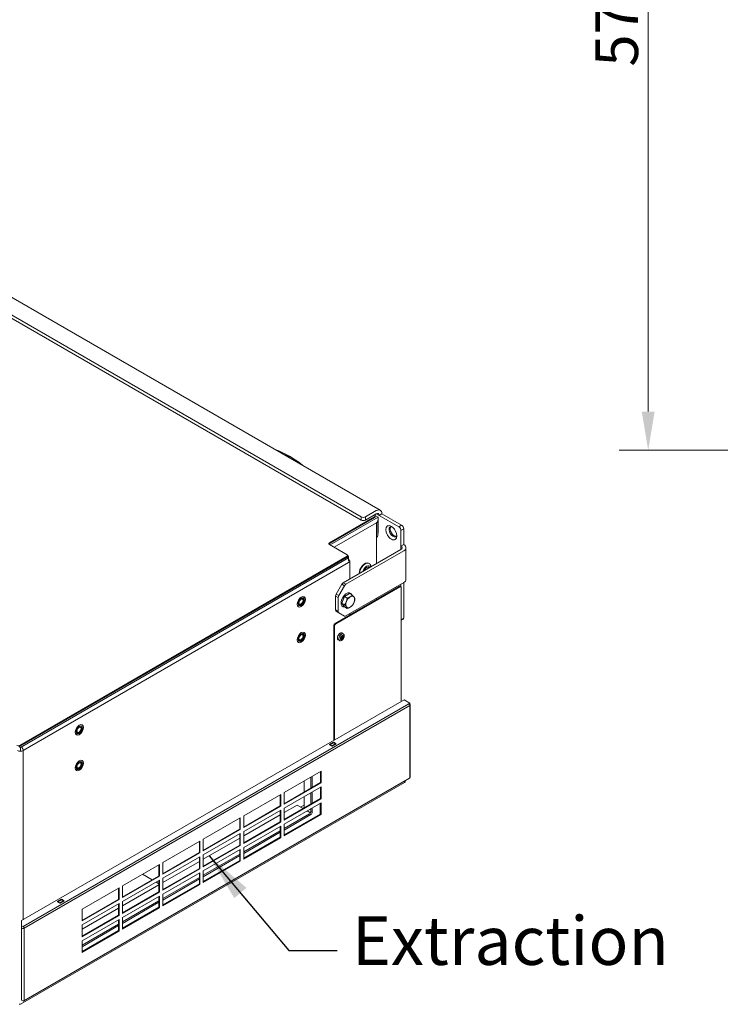
# Model space of a CAD drawing. Units: millimetres. Extents: x 104 to 3726, y 104 to 2626.
# Drawn here: x 741 to 1211, y 155 to 816 of the extents above; entities that cross this region are included whole.
import ezdxf

# ---------------------------------------------------------------- set-up
doc = ezdxf.new("R2010")
doc.units = ezdxf.units.MM
doc.header["$LTSCALE"] = 13
for name, color, linetype, lineweight in [('Dimension (ISO)', 7, 'Continuous', 25), ('Symbol (ISO)', 7, 'Continuous', 25), ('Visible (Drawing)', 7, 'Continuous', 40), ('Visible Narrow (ISO)', 7, 'Continuous', 35)]:
    doc.layers.add(name, color=color, linetype=linetype, lineweight=lineweight)
doc.styles.add('Arial 220', font='arial.ttf')
doc.styles.add('Note Text (ISO)', font='tahoma.ttf')
doc.dimstyles.new('Default (Drawing)', dxfattribs={"dimscale": 13, "dimtxt": 2.2, "dimasz": 2, "dimexe": 1.5, "dimexo": 0.5, "dimgap": 0.5, "dimtad": 1, "dimrnd": 1e-08, "dimtxsty": 'Arial 220', "dimcen": 0.09, "dimdle": 6, "dimclrd": 8, "dimclre": 8, "dimclrt": 7, "dimazin": 2, "dimtfac": 0.545455, "dimtmove": 0, "dimatfit": 3, "dimfxl": 0, "dimtolj": 1, "dimtzin": 0, "dimlwd": 9, "dimlwe": 9, "dimarcsym": 0})
doc.dimstyles.new('Default - Method 1b (ISO)$7', dxfattribs={"dimscale": 13, "dimtxt": 3.5, "dimasz": 2.5, "dimexe": 3.175, "dimexo": 0, "dimgap": 0.762, "dimtad": 1, "dimtoh": 1, "dimrnd": 1e-08, "dimtxsty": 'Note Text (ISO)', "dimcen": 0.09, "dimdle": 10, "dimclrd": 256, "dimclre": 256, "dimclrt": 256, "dimazin": 2, "dimtfac": 1, "dimtmove": 0, "dimatfit": 3, "dimfxl": 0, "dimtolj": 1, "dimlwd": -1, "dimlwe": -1, "dimarcsym": 0})

# ---------------------------------------------------------------- blocks, each defined once
blk = doc.blocks.new('*D23')
at = {"layer": 'Defpoints', "color": 0}
for p in [(1255.28, 1105.01), (1162.28, 527.01), (1240.28, 527.01)]:
    blk.add_point(p, dxfattribs=at)
at = {"layer": 'Dimension (ISO)', "color": 8, "lineweight": 9}
for p, q in [((1248.78, 1105.01), (1142.78, 1105.01)), ((1162.28, 1079.01), (1162.28, 553.01)), ((1233.78, 527.01), (1142.78, 527.01))]:
    blk.add_line(p, q, dxfattribs=at)
at = {"layer": 'Dimension (ISO)', "color": 8}
for points in [[(1157.94, 1079.01), (1166.61, 1079.01), (1162.28, 1105.01)], [(1157.94, 553.01), (1166.61, 553.01), (1162.28, 527.01)]]:
    blk.add_solid(points, dxfattribs=at)
at = {"layer": 'Dimension (ISO)', "color": 7, "insert": (1141.18, 784.39), "char_height": 28.6, "attachment_point": 4, "rotation": 90, "style": 'Arial 220'}
blk.add_mtext('\\A1;578', dxfattribs=at)

msp = doc.modelspace()

# ---------------------------------------------------------------- linework, layer by layer
at = {"layer": 'Visible (Drawing)', "color": 7, "lineweight": 5}
for p, q in [((447.033, 795.912), (982.489, 486.766)), ((969.778, 482.263), (437.079, 789.817)), ((969.778, 480.14), (437.079, 787.694)), ((978.74, 482.396), (948.405, 464.882)), ((972.535, 482.263), (979.889, 486.509)), ((979.889, 484.386), (972.535, 480.14)), ((978.51, 483.59), (978.74, 483.457)), ((978.74, 483.457), (981.038, 482.13)), ((979.121, 482.926), (979.121, 482.396)), ((981.728, 483.324), (983.566, 484.386)), ((981.728, 483.324), (995.057, 475.629)), ((996.895, 476.69), (983.566, 484.386)), ((948.405, 464.351), (978.74, 481.865)), ((981.038, 482.13), (948.865, 463.555)), ((980.881, 469.658), (980.881, 479.477)), ((981.038, 482.13), (981.038, 471.516)), ((980.881, 471.425), (981.038, 471.516)), ((996.435, 462.626), (996.435, 473.241)), ((998.274, 463.688), (998.274, 474.302)), ((948.405, 463.82), (960.355, 456.921)), ((980.119, 456.921), (980.119, 468.597)), ((996.435, 462.626), (998.274, 463.688)), ((960.355, 455.859), (740.657, 329.017)), ((996.435, 460.503), (957.709, 438.145)), ((959.548, 437.083), (998.274, 459.442)), ((960.736, 456.39), (960.736, 455.859)), ((999.797, 461.565), (999.797, 440.336)), ((740.657, 328.486), (960.355, 455.329)), ((961.275, 454.798), (741.117, 327.69)), ((960.355, 455.329), (961.275, 454.798)), ((961.275, 454.798), (961.275, 452.675)), ((962.036, 452.675), (962.036, 440.643)), ((974.676, 451.208), (975.02, 451.009)), ((956.734, 437.115), (952.946, 430.554)), ((954.784, 429.492), (958.573, 436.054)), ((998.274, 438.213), (959.548, 415.854)), ((996.435, 437.152), (996.435, 435.465)), ((998.274, 438.213), (998.274, 414.33)), ((995.286, 435.692), (952.312, 410.881)), ((995.746, 435.427), (952.772, 410.615)), ((958.493, 428.938), (961.942, 430.93)), ((961.942, 430.93), (963.836, 429.836)), ((962.496, 431.173), (962.542, 431.147)), ((996.396, 435.491), (995.936, 435.756)), ((996.665, 358.472), (996.665, 434.896)), ((952.542, 429.195), (952.542, 419.899)), ((954.38, 428.133), (954.38, 418.838)), ((956.768, 424.492), (958.493, 428.938)), ((958.493, 422.038), (956.768, 424.492)), ((956.768, 424.492), (958.661, 423.399)), ((958.493, 428.938), (960.386, 427.845)), ((952.946, 419.006), (954.784, 417.945)), ((958.573, 415.758), (954.784, 417.945)), ((957.296, 422.166), (957.342, 422.14)), ((958.493, 422.038), (960.386, 420.945)), ((962.036, 417.291), (962.036, 416.495)), ((996.665, 412.962), (998.005, 413.735)), ((951.393, 409.289), (951.393, 332.334)), ((951.852, 409.023), (951.852, 332.599)), ((956.921, 404.322), (957.789, 403.822)), ((954.321, 399.819), (955.189, 399.318)), ((956.152, 400.63), (955.963, 400.739)), ((957.572, 402.079), (957.086, 402.359)), ((741.98, 211.429), (998.504, 359.533)), ((998.504, 359.533), (1002.411, 357.278)), ((1001.721, 356.88), (1002.411, 357.278)), ((1002.411, 356.88), (1002.005, 356.645)), ((1002.411, 357.278), (1002.411, 356.88)), ((1002.411, 356.482), (1002.066, 356.681)), ((1002.696, 307.788), (1002.696, 356.084)), ((948.405, 329.547), (951.163, 331.14)), ((948.587, 329.497), (950.886, 330.824)), ((952.197, 330.145), (951.048, 330.808)), ((951.163, 331.14), (951.163, 330.742)), ((951.163, 331.14), (953.001, 330.078)), ((741.117, 327.69), (740.075, 328.292)), ((741.117, 327.69), (741.117, 325.567)), ((950.244, 328.486), (948.405, 329.547)), ((948.75, 329.481), (949.899, 328.818)), ((953.001, 330.078), (950.244, 328.486)), ((952.657, 329.879), (952.197, 330.145)), ((952.449, 329.76), (952.396, 329.897)), ((918.07, 297.439), (942.89, 311.768)), ((942.545, 304.006), (942.545, 311.569)), ((942.89, 311.768), (942.89, 303.807)), ((741.145, 155.312), (998.857, 304.102)), ((743.443, 157.545), (1002.209, 306.943)), ((918.07, 289.876), (942.545, 304.006)), ((931.399, 297.571), (931.399, 305.134)), ((935.996, 300.225), (935.996, 307.788)), ((935.996, 300.225), (935.996, 307.788)), ((936.915, 308.319), (936.915, 300.756)), ((942.89, 303.807), (942.545, 304.006)), ((999.261, 304.775), (999.261, 305.241)), ((942.89, 303.807), (918.07, 289.478)), ((918.07, 286.824), (942.89, 301.154)), ((918.07, 289.478), (918.07, 297.439)), ((936.915, 297.704), (936.915, 290.141)), ((942.545, 293.392), (942.545, 300.955)), ((942.89, 301.154), (942.89, 293.193)), ((890.953, 281.782), (915.772, 296.112)), ((915.428, 288.35), (915.428, 295.913)), ((915.772, 296.112), (915.772, 288.151)), ((918.07, 279.261), (942.545, 293.392)), ((942.89, 293.193), (918.07, 278.863)), ((931.399, 286.957), (931.399, 294.52)), ((935.996, 289.611), (935.996, 297.173)), ((935.996, 289.611), (935.996, 297.173)), ((942.89, 293.193), (942.545, 293.392)), ((890.953, 274.22), (915.428, 288.35)), ((915.772, 288.151), (890.953, 273.822)), ((890.953, 271.168), (915.772, 285.497)), ((915.772, 288.151), (915.428, 288.35)), ((915.428, 277.736), (915.428, 285.298)), ((915.772, 285.497), (915.772, 277.537)), ((918.07, 276.21), (942.89, 290.539)), ((926.803, 288.947), (918.07, 283.905)), ((918.07, 278.863), (918.07, 286.824)), ((930.825, 286.625), (926.803, 288.947)), ((931.399, 288.947), (929.101, 287.62)), ((931.399, 287.355), (930.48, 286.824)), ((935.726, 283.795), (933.468, 285.099)), ((935.996, 284.701), (935.996, 286.559)), ((935.996, 284.701), (935.996, 286.559)), ((936.915, 287.09), (936.915, 284.171)), ((942.2, 282.579), (942.2, 290.141)), ((942.545, 282.778), (942.545, 290.34)), ((942.89, 290.539), (942.89, 282.579)), ((863.835, 266.126), (888.655, 280.456)), ((888.31, 272.694), (888.31, 280.257)), ((888.655, 280.456), (888.655, 272.495)), ((915.428, 282.379), (890.953, 268.249)), ((890.953, 273.822), (890.953, 281.782)), ((890.953, 263.605), (915.428, 277.736)), ((915.772, 277.537), (890.953, 263.207)), ((915.772, 277.537), (915.428, 277.736)), ((918.07, 273.291), (935.076, 283.109)), ((935.076, 283.109), (918.07, 273.291)), ((918.07, 268.647), (942.545, 282.778)), ((935.996, 282.579), (918.07, 272.229)), ((942.89, 282.579), (918.07, 268.249)), ((942.89, 282.579), (942.545, 282.778)), ((863.835, 258.563), (888.31, 272.694)), ((888.655, 272.495), (863.835, 258.165)), ((888.655, 272.495), (888.31, 272.694)), ((890.953, 260.554), (915.772, 274.883)), ((890.953, 257.635), (915.428, 271.765)), ((915.428, 271.765), (890.953, 257.635)), ((890.953, 263.207), (890.953, 271.168)), ((915.428, 267.121), (915.428, 274.684)), ((915.772, 274.883), (915.772, 266.922)), ((918.07, 268.249), (918.07, 276.21)), ((836.718, 250.47), (861.537, 264.799)), ((861.192, 257.037), (861.192, 264.6)), ((861.537, 264.799), (861.537, 256.838)), ((863.835, 255.512), (888.655, 269.841)), ((888.31, 266.723), (863.835, 252.593)), ((863.835, 258.165), (863.835, 266.126)), ((888.31, 262.079), (888.31, 269.642)), ((888.655, 269.841), (888.655, 261.88)), ((915.428, 270.704), (890.953, 256.573)), ((890.953, 252.991), (915.428, 267.121)), ((915.772, 266.922), (890.953, 252.593)), ((915.772, 266.922), (915.428, 267.121)), ((863.835, 247.949), (888.31, 262.079)), ((888.655, 261.88), (863.835, 247.551)), ((863.835, 244.897), (888.655, 259.227)), ((888.655, 261.88), (888.31, 262.079)), ((888.31, 251.465), (888.31, 259.028)), ((888.655, 259.227), (888.655, 251.266)), ((890.953, 252.593), (890.953, 260.554)), ((836.718, 242.907), (861.192, 257.037)), ((861.537, 256.838), (836.718, 242.509)), ((836.718, 239.855), (861.537, 254.185)), ((861.192, 251.067), (836.718, 236.936)), ((861.537, 256.838), (861.192, 257.037)), ((861.192, 246.423), (861.192, 253.986)), ((861.537, 254.185), (861.537, 246.224)), ((863.835, 241.978), (888.31, 256.109)), ((888.31, 256.109), (863.835, 241.978)), ((863.835, 247.551), (863.835, 255.512)), ((888.31, 255.047), (863.835, 240.917)), ((863.835, 237.334), (888.31, 251.465)), ((888.655, 251.266), (863.835, 236.936)), ((888.655, 251.266), (888.31, 251.465)), ((809.6, 234.813), (834.42, 249.143)), ((834.075, 241.381), (834.075, 248.944)), ((834.42, 249.143), (834.42, 241.182)), ((836.718, 242.509), (836.718, 250.47)), ((836.718, 232.293), (861.192, 246.423)), ((861.537, 246.224), (836.718, 231.894)), ((861.537, 246.224), (861.192, 246.423)), ((863.835, 236.936), (863.835, 244.897)), ((809.6, 227.251), (834.075, 241.381)), ((834.42, 241.182), (809.6, 226.853)), ((809.6, 224.199), (834.42, 238.529)), ((829.479, 238.728), (822.929, 242.509)), ((822.929, 242.509), (829.479, 238.728)), ((834.42, 241.182), (834.075, 241.381)), ((834.075, 230.767), (834.075, 238.33)), ((834.42, 238.529), (834.42, 230.568)), ((836.718, 229.241), (861.537, 243.57)), ((836.718, 226.322), (861.192, 240.452)), ((861.192, 240.452), (836.718, 226.322)), ((836.718, 231.894), (836.718, 239.855)), ((861.192, 239.391), (836.718, 225.26)), ((861.192, 235.809), (861.192, 243.371)), ((861.537, 243.57), (861.537, 235.61)), ((782.483, 219.157), (807.302, 233.487)), ((806.957, 225.725), (806.957, 233.288)), ((807.302, 233.487), (807.302, 225.526)), ((834.075, 235.411), (809.6, 221.28)), ((809.6, 226.853), (809.6, 234.813)), ((834.075, 236.074), (832.122, 237.202)), ((832.122, 237.202), (834.075, 236.074)), ((836.718, 221.678), (861.192, 235.809)), ((861.537, 235.61), (836.718, 221.28)), ((861.537, 235.61), (861.192, 235.809)), ((765.936, 224.199), (768.694, 225.791)), ((766.119, 224.149), (768.417, 225.476)), ((770.533, 224.73), (767.775, 223.138)), ((769.728, 224.796), (768.579, 225.459)), ((768.694, 225.791), (768.694, 225.393)), ((768.694, 225.791), (770.533, 224.73)), ((770.188, 224.531), (769.728, 224.796)), ((782.483, 211.594), (806.957, 225.725)), ((807.302, 225.526), (782.483, 211.196)), ((807.302, 225.526), (806.957, 225.725)), ((809.6, 216.636), (834.075, 230.767)), ((834.42, 230.568), (809.6, 216.238)), ((809.6, 213.585), (834.42, 227.914)), ((809.6, 210.666), (834.075, 224.796)), ((834.075, 224.796), (809.6, 210.666)), ((834.42, 230.568), (834.075, 230.767)), ((834.075, 220.152), (834.075, 227.715)), ((834.42, 227.914), (834.42, 219.953)), ((836.718, 221.28), (836.718, 229.241)), ((767.775, 223.138), (765.936, 224.199)), ((766.281, 224.133), (767.43, 223.469)), ((769.981, 224.411), (769.927, 224.548)), ((782.483, 208.543), (807.302, 222.872)), ((806.957, 219.754), (782.483, 205.624)), ((782.483, 211.196), (782.483, 219.157)), ((806.957, 215.11), (806.957, 222.673)), ((807.302, 222.872), (807.302, 214.911)), ((809.6, 216.238), (809.6, 224.199)), ((834.075, 223.735), (809.6, 209.604)), ((809.6, 206.022), (834.075, 220.152)), ((834.42, 219.953), (809.6, 205.624)), ((834.42, 219.953), (834.075, 220.152)), ((741.98, 208.044), (741.98, 211.429)), ((782.483, 200.98), (806.957, 215.11)), ((807.302, 214.911), (782.483, 200.582)), ((782.483, 197.928), (807.302, 212.258)), ((807.302, 214.911), (806.957, 215.11)), ((806.957, 204.496), (806.957, 212.059)), ((807.302, 212.258), (807.302, 204.297)), ((809.6, 205.624), (809.6, 213.585)), ((742.955, 207.481), (741.98, 208.044)), ((741.98, 208.044), (741.98, 207.646)), ((741.98, 206.685), (741.98, 207.646)), ((741.98, 206.685), (741.98, 158.389)), ((782.483, 195.009), (806.957, 209.14)), ((806.957, 209.14), (782.483, 195.009)), ((782.483, 200.582), (782.483, 208.543)), ((806.957, 208.078), (782.483, 193.948)), ((782.483, 190.365), (806.957, 204.496)), ((807.302, 204.297), (782.483, 189.967)), ((807.302, 204.297), (806.957, 204.496)), ((782.483, 189.967), (782.483, 197.928)), ((740.219, 155.299), (741.096, 155.299)), ((741.98, 158.389), (741.98, 158.156)), ((741.98, 158.156), (742.955, 157.593))]:
    msp.add_line(p, q, dxfattribs=at)
for centre, major_axis, start_param, end_param in [((971.156, 483.059), (-1.95, 0), 0.7853982, 2.3561945), ((977.821, 482.926), (1.3, 0), 5.4977871, 7.0685835), ((977.821, 482.396), (1.3, 0), 5.4977871, 6.2831853), ((979.889, 482.263), (2.6, 4.503), 5.4977871, 7.0685835), ((979.889, 482.263), (1.3, 2.252), 5.4977871, 7.0685835), ((971.156, 480.936), (1.95, 0), 3.9269908, 5.4977871), ((978.281, 479.477), (2.6, 0), 5.4977871, 6.5449847), ((991.081, 472.272), (-1.869, 3.237), 5.6856446, 10.0223187), ((991.839, 472.71), (-1.869, 3.237), 0.2043277, 2.9372649), ((995.057, 474.037), (0.975, -1.689), 0.7853982, 2.3561945), ((996.895, 475.098), (-0.975, 1.689), 3.9269908, 5.4977871), ((978.281, 469.658), (2.6, 0), 5.4977871, 6.2831853), ((949.324, 464.351), (-1.3, 0), 5.4977871, 7.0685835), ((949.324, 463.82), (-1.3, 0), 5.4977871, 5.9218182), ((994.597, 461.565), (2.6, 0), 5.4977871, 7.0685835), ((994.597, 461.565), (5.2, 0), 5.4977871, 7.0685835), ((959.436, 456.39), (1.3, 0), 5.4977871, 7.0685835), ((959.436, 455.859), (1.3, 0), 5.4977871, 6.2831853), ((960.355, 455.329), (-0.65, 1.126), 3.9269908, 5.0707086), ((959.436, 452.675), (2.6, 0), 5.4977871, 7.0685835), ((972.076, 446.705), (2.6, 4.503), 0, 2.4187353), ((973.34, 445.975), (1.463, 2.533), 6.0213859, 8.115781), ((957.709, 436.553), (-0.975, -1.689), 3.9269908, 4.712389), ((959.548, 435.491), (0.975, 1.689), 0.7853982, 1.5707963), ((994.597, 440.336), (5.2, 0), 5.4977871, 6.2831853), ((953.921, 429.991), (-0.975, -1.689), 4.712389, 5.4977871), ((955.759, 428.929), (0.975, 1.689), 1.5707963, 2.3561945), ((959.942, 426.643), (-2.6, -4.503), 2.7050668, 6.7197111), ((995.286, 434.631), (0.65, 1.126), 0, 0.7853982), ((995.746, 434.365), (0.65, 1.126), 5.4977871, 7.0685835), ((929.331, 425.476), (0.975, 1.689), 2.4363991, 6.9883788), ((959.942, 426.643), (1.89, 3.273), 1.6168959, 2.0482955), ((962.378, 425.237), (-2.113, -3.659), 4.9741884, 6.0213859), ((962.378, 425.237), (-2.112, -3.659), 3.9269908, 4.9741884), ((962.378, 425.237), (2.113, 3.659), 6.0213859, 7.0685835), ((962.378, 425.237), (2.112, 3.659), 3.9269908, 4.9741884), ((962.378, 425.237), (2.113, 3.659), 4.9741884, 6.0213859), ((953.921, 420.695), (-0.975, -1.689), 5.4977871, 6.2831853), ((955.759, 419.634), (-0.975, -1.689), 5.4977871, 6.2831853), ((962.378, 425.237), (-2.113, -3.659), 6.0213859, 7.0685835), ((952.312, 409.819), (-0.65, -1.126), 3.9269908, 5.4977871), ((952.772, 409.554), (0.65, 1.126), 0.7853982, 2.3561945), ((959.548, 417.446), (-0.975, -1.689), 0, 0.7853982), ((997.355, 414.861), (0.65, -1.126), 0, 0.7853982), ((929.331, 401.593), (0.975, 1.689), 2.4363991, 6.9883788), ((1001.721, 356.084), (-0.488, 0.844), 3.9269908, 5.4977871), ((1001.721, 356.084), (0.975, 0), 5.4977871, 7.0685835), ((780.414, 339.499), (0.975, 1.689), 2.4363991, 6.9883788), ((951.048, 330.543), (-0.163, 0.281), 5.4977871, 6.2831853), ((739.738, 329.547), (-1.3, 0), 0.7853982, 2.3561945), ((741.117, 326.629), (2.6, 0), 3.9269908, 5.4977871), ((741.117, 326.629), (-1.3, 2.252), 3.9269908, 4.9741884), ((948.75, 329.216), (-0.162, 0.281), 5.4977871, 6.5449847), ((949.899, 328.552), (0.162, -0.281), 1.3089969, 2.3561945), ((952.197, 329.879), (-0.162, 0.281), 4.4505896, 5.4977871), ((780.414, 315.616), (0.975, 1.689), 2.4363991, 6.9883788), ((1001.721, 307.788), (0.487, -0.844), 0, 0.7853982), ((1001.721, 307.788), (0.975, 0), 5.4977871, 6.2831853), ((935.076, 284.171), (-0.65, -1.126), 0.7853982, 2.3561945), ((935.996, 283.64), (0.65, 1.126), 3.9269908, 5.4977871), ((768.579, 225.194), (-0.163, 0.281), 5.4977871, 6.2831853), ((769.728, 224.531), (-0.162, 0.281), 4.4505896, 5.4977871), ((766.281, 223.867), (-0.162, 0.281), 5.4977871, 6.5449847), ((767.43, 223.204), (0.162, -0.281), 1.3089969, 2.3561945), ((742.955, 206.685), (-0.975, 0), 0, 2.3561945), ((742.955, 206.685), (0.487, -0.844), 0.7853982, 2.3561945), ((742.955, 158.389), (0.487, -0.844), 5.4977871, 7.0685835)]:
    msp.add_ellipse(centre, major_axis=major_axis, ratio=0.5773503, start_param=start_param, end_param=end_param, dxfattribs=at)
for centre, major_axis in [((990.001, 471.649), (2.632, -4.56)), ((929.561, 425.343), (-1.95, -3.377)), ((929.561, 425.343), (-1.479, -2.561)), ((929.561, 425.343), (-1.138, -1.97)), ((929.561, 401.46), (-1.95, -3.377)), ((929.561, 401.46), (-1.479, -2.561)), ((929.561, 401.46), (-1.138, -1.97)), ((780.644, 339.366), (-1.95, -3.377)), ((780.644, 339.366), (-1.479, -2.561)), ((780.644, 339.366), (-1.138, -1.97)), ((780.644, 315.483), (-1.95, -3.377)), ((780.644, 315.483), (-1.479, -2.561)), ((780.644, 315.483), (-1.138, -1.97))]:
    msp.add_ellipse(centre, major_axis=major_axis, ratio=0.5773503, dxfattribs=at)
for points, knots in [([(912.051, 527.434), (912.833, 527.171), (913.618, 526.882), (919.242, 524.641), (924.18, 521.747), (929.557, 517.591), (930.132, 517.133), (930.705, 516.664)], [2.15017174, 2.15017174, 2.15017174, 2.15017174, 2.20258793, 2.20258793, 2.52403312, 2.52403312, 2.5626825, 2.5626825, 2.5626825, 2.5626825]), ([(976.401, 448.937), (976.393, 448.979), (976.384, 449.022), (976.272, 449.517), (976.085, 449.957), (975.582, 450.602), (975.32, 450.836), (975.02, 451.009)], [3.33888801, 3.33888801, 3.33888801, 3.33888801, 3.36949049, 3.36949049, 3.69681003, 3.69681003, 3.92699082, 3.92699082, 3.92699082, 3.92699082]), ([(956.921, 404.322), (956.782, 404.403), (956.623, 404.447), (956.277, 404.462), (956.089, 404.43), (955.699, 404.289), (955.496, 404.177), (955.101, 403.884), (954.91, 403.704), (954.558, 403.295), (954.398, 403.067), (954.124, 402.585), (954.01, 402.332), (953.839, 401.824), (953.782, 401.57), (953.734, 401.084), (953.742, 400.852), (953.827, 400.437), (953.902, 400.253), (954.096, 399.985), (954.201, 399.889), (954.321, 399.819)], [3.9269908, 3.9269908, 3.9269908, 3.9269908, 4.2186263, 4.2186263, 4.5267838, 4.5267838, 4.8528146, 4.8528146, 5.1811993, 5.1811993, 5.5081892, 5.5081892, 5.8345746, 5.8345746, 6.1616407, 6.1616407, 6.490079, 6.490079, 6.8155113, 6.8155113, 7.0685835, 7.0685835, 7.0685835, 7.0685835]), ([(955.189, 399.318), (955.328, 399.238), (955.487, 399.194), (955.833, 399.179), (956.021, 399.211), (956.411, 399.352), (956.614, 399.464), (957.008, 399.756), (957.2, 399.937), (957.552, 400.346), (957.712, 400.574), (957.986, 401.056), (958.1, 401.309), (958.271, 401.817), (958.327, 402.071), (958.376, 402.557), (958.368, 402.789), (958.283, 403.204), (958.208, 403.388), (958.014, 403.656), (957.909, 403.752), (957.789, 403.822)], [0.7853982, 0.7853982, 0.7853982, 0.7853982, 1.0770336, 1.0770336, 1.3851911, 1.3851911, 1.711222, 1.711222, 2.0396066, 2.0396066, 2.3665965, 2.3665965, 2.6929819, 2.6929819, 3.0200481, 3.0200481, 3.3484863, 3.3484863, 3.6739186, 3.6739186, 3.9269908, 3.9269908, 3.9269908, 3.9269908]), ([(955.967, 400.687), (955.966, 400.701), (955.965, 400.716), (955.963, 400.745), (955.963, 400.76), (955.962, 400.789), (955.962, 400.805), (955.963, 400.835), (955.963, 400.851), (955.965, 400.882), (955.966, 400.898), (955.967, 400.914)], [6.17603856, 6.17603856, 6.17603856, 6.17603856, 6.21889726, 6.21889726, 6.26175596, 6.26175596, 6.30461466, 6.30461466, 6.34747336, 6.34747336, 6.39033206, 6.39033206, 6.39033206, 6.39033206]), ([(956.034, 401.053), (956.027, 401.046), (956.02, 401.037), (956.007, 401.02), (956.001, 401.01), (955.99, 400.99), (955.985, 400.98), (955.977, 400.96), (955.974, 400.95), (955.97, 400.931), (955.968, 400.922), (955.967, 400.914)], [5.1075865, 5.1075865, 5.1075865, 5.1075865, 5.3212769, 5.3212769, 5.5349673, 5.5349673, 5.7486577, 5.7486577, 5.9623481, 5.9623481, 6.1760386, 6.1760386, 6.1760386, 6.1760386]), ([(955.967, 400.687), (955.968, 400.683), (955.968, 400.68), (955.97, 400.674), (955.971, 400.672), (955.972, 400.668), (955.973, 400.667), (955.974, 400.665), (955.974, 400.665), (955.975, 400.665), (955.975, 400.665), (955.975, 400.665)], [0.10714675, 0.10714675, 0.10714675, 0.10714675, 0.24279703, 0.24279703, 0.37844732, 0.37844732, 0.5140976, 0.5140976, 0.64974788, 0.64974788, 0.78539816, 0.78539816, 0.78539816, 0.78539816]), ([(956.034, 401.053), (956.07, 401.091), (956.103, 401.133), (956.164, 401.222), (956.191, 401.269), (956.238, 401.366), (956.257, 401.416), (956.287, 401.516), (956.297, 401.565), (956.307, 401.662), (956.307, 401.708), (956.302, 401.752)], [1.9659938, 1.9659938, 1.9659938, 1.9659938, 2.2267938, 2.2267938, 2.4875939, 2.4875939, 2.7483939, 2.7483939, 3.0091939, 3.0091939, 3.2699939, 3.2699939, 3.2699939, 3.2699939]), ([(956.302, 400.236), (956.306, 400.269), (956.307, 400.303), (956.304, 400.366), (956.3, 400.397), (956.286, 400.455), (956.276, 400.483), (956.251, 400.534), (956.235, 400.558), (956.198, 400.599), (956.176, 400.616), (956.152, 400.63)], [3.01319136, 3.01319136, 3.01319136, 3.01319136, 3.19595125, 3.19595125, 3.37871115, 3.37871115, 3.56147104, 3.56147104, 3.74423093, 3.74423093, 3.92699082, 3.92699082, 3.92699082, 3.92699082]), ([(956.346, 401.888), (956.34, 401.879), (956.334, 401.87), (956.323, 401.85), (956.319, 401.84), (956.311, 401.82), (956.308, 401.81), (956.304, 401.791), (956.302, 401.782), (956.301, 401.766), (956.301, 401.758), (956.302, 401.752)], [5.3431345, 5.3431345, 5.3431345, 5.3431345, 5.5568249, 5.5568249, 5.7705153, 5.7705153, 5.9842058, 5.9842058, 6.1978962, 6.1978962, 6.4115866, 6.4115866, 6.4115866, 6.4115866]), ([(956.302, 400.236), (956.301, 400.229), (956.301, 400.222), (956.302, 400.21), (956.303, 400.205), (956.305, 400.197), (956.306, 400.194), (956.308, 400.19), (956.308, 400.189), (956.309, 400.188), (956.309, 400.189), (956.309, 400.189)], [6.15478402, 6.15478402, 6.15478402, 6.15478402, 6.33754391, 6.33754391, 6.5203038, 6.5203038, 6.70306369, 6.70306369, 6.88582358, 6.88582358, 7.06858347, 7.06858347, 7.06858347, 7.06858347]), ([(956.346, 401.888), (956.357, 401.904), (956.368, 401.919), (956.39, 401.949), (956.402, 401.964), (956.424, 401.993), (956.436, 402.007), (956.46, 402.036), (956.471, 402.05), (956.495, 402.077), (956.507, 402.091), (956.52, 402.104)], [0.9400508, 0.9400508, 0.9400508, 0.9400508, 0.9829095, 0.9829095, 1.0257682, 1.0257682, 1.0686269, 1.0686269, 1.1114856, 1.1114856, 1.1543443, 1.1543443, 1.1543443, 1.1543443]), ([(956.592, 402.147), (956.592, 402.147), (956.591, 402.148), (956.586, 402.148), (956.582, 402.147), (956.573, 402.144), (956.567, 402.142), (956.555, 402.135), (956.548, 402.13), (956.534, 402.119), (956.527, 402.112), (956.52, 402.104)], [4.0603889, 4.0603889, 4.0603889, 4.0603889, 4.2740793, 4.2740793, 4.4877698, 4.4877698, 4.7014602, 4.7014602, 4.9151506, 4.9151506, 5.128841, 5.128841, 5.128841, 5.128841]), ([(956.592, 402.147), (956.63, 402.136), (956.67, 402.133), (956.752, 402.141), (956.793, 402.152), (956.875, 402.187), (956.915, 402.211), (956.993, 402.268), (957.031, 402.301), (957.103, 402.377), (957.136, 402.418), (957.167, 402.463)], [0.9187963, 0.9187963, 0.9187963, 0.9187963, 1.1795963, 1.1795963, 1.4403963, 1.4403963, 1.7011963, 1.7011963, 1.9619964, 1.9619964, 2.2227964, 2.2227964, 2.2227964, 2.2227964]), ([(957.257, 402.534), (957.254, 402.534), (957.251, 402.533), (957.241, 402.53), (957.235, 402.527), (957.222, 402.52), (957.215, 402.515), (957.201, 402.503), (957.194, 402.496), (957.18, 402.48), (957.173, 402.472), (957.167, 402.463)], [4.295937, 4.295937, 4.295937, 4.295937, 4.5096274, 4.5096274, 4.7233178, 4.7233178, 4.9370082, 4.9370082, 5.1506986, 5.1506986, 5.364389, 5.364389, 5.364389, 5.364389]), ([(957.257, 402.534), (957.268, 402.535), (957.28, 402.535), (957.302, 402.535), (957.312, 402.535), (957.334, 402.534), (957.344, 402.533), (957.365, 402.53), (957.375, 402.529), (957.395, 402.525), (957.405, 402.523), (957.415, 402.52)], [1.98724835, 1.98724835, 1.98724835, 1.98724835, 2.03010705, 2.03010705, 2.07296575, 2.07296575, 2.11582445, 2.11582445, 2.15868315, 2.15868315, 2.20154185, 2.20154185, 2.20154185, 2.20154185]), ([(957.415, 402.52), (957.415, 402.52), (957.415, 402.52), (957.415, 402.52), (957.415, 402.52), (957.415, 402.52), (957.415, 402.52), (957.415, 402.52), (957.415, 402.52), (957.415, 402.52), (957.415, 402.52), (957.415, 402.52)], [3.92699082, 3.92699082, 3.92699082, 3.92699082, 3.95792134, 3.95792134, 3.98885187, 3.98885187, 4.0197824, 4.0197824, 4.05071293, 4.05071293, 4.08164345, 4.08164345, 4.08164345, 4.08164345]), ([(957.572, 402.079), (957.582, 402.073), (957.593, 402.068), (957.615, 402.059), (957.626, 402.055), (957.649, 402.049), (957.66, 402.047), (957.684, 402.044), (957.696, 402.043), (957.72, 402.043), (957.732, 402.043), (957.744, 402.044)], [0.78539816, 0.78539816, 0.78539816, 0.78539816, 0.8634383, 0.8634383, 0.94147843, 0.94147843, 1.01951857, 1.01951857, 1.09755871, 1.09755871, 1.17559884, 1.17559884, 1.17559884, 1.17559884]), ([(957.75, 402.044), (957.75, 402.044), (957.75, 402.044), (957.75, 402.044), (957.75, 402.044), (957.749, 402.044), (957.749, 402.044), (957.748, 402.044), (957.747, 402.044), (957.746, 402.044), (957.745, 402.044), (957.744, 402.044)], [3.92699082, 3.92699082, 3.92699082, 3.92699082, 4.00503095, 4.00503095, 4.08307109, 4.08307109, 4.16111122, 4.16111122, 4.23915136, 4.23915136, 4.31719149, 4.31719149, 4.31719149, 4.31719149]), ([(998.857, 304.102), (999.214, 304.308), (999.349, 304.715), (999.194, 305.114), (999.184, 305.138), (999.174, 305.162), (999.163, 305.185)], [-0.7853982, -0.7853982, -0.7853982, -0.7853982, 0.3126872, 0.3126872, 0.3126872, 0.3777551, 0.3777551, 0.3777551, 0.3777551]), ([(999.163, 305.185), (999.174, 305.162), (999.184, 305.138), (999.194, 305.114), (999.349, 304.715), (999.214, 304.308), (998.857, 304.102)], [-0.3777551, -0.3777551, -0.3777551, -0.3777551, -0.3126872, -0.3126872, -0.3126872, 0.7853982, 0.7853982, 0.7853982, 0.7853982])]:
    msp.add_open_spline(points, degree=3, knots=knots, dxfattribs=at)
for points in [[(962.378, 428.686), (963.178, 429.149), (963.836, 429.836)], [(963.836, 429.836), (964.565, 429.025), (964.965, 428.455)], [(958.661, 423.399), (959.39, 424.436), (959.79, 425.468)], [(959.79, 422.018), (959.39, 422.588), (958.661, 423.399)], [(959.79, 425.468), (960.191, 426.499), (960.386, 427.845)], [(960.386, 427.845), (961.577, 428.224), (962.378, 428.686)], [(963.836, 422.937), (963.178, 422.249), (962.378, 421.787)], [(964.965, 425.006), (964.565, 423.974), (963.836, 422.937)], [(964.965, 428.455), (965.365, 427.886), (965.561, 427.383)], [(965.561, 427.383), (965.365, 426.037), (964.965, 425.006)], [(960.386, 420.945), (960.191, 421.449), (959.79, 422.018)], [(962.378, 421.787), (961.577, 421.325), (960.386, 420.945)]]:
    msp.add_rational_spline(points, [1, 1.0379548493, 1], degree=2, dxfattribs=at)
for points in [[(741.095, 155.299), (741.113, 155.299), (741.129, 155.303), (741.145, 155.312)], [(741.145, 155.312), (741.129, 155.303), (741.113, 155.299), (741.095, 155.299)]]:
    msp.add_open_spline(points, degree=3, dxfattribs=at)
at = {"layer": 'Visible Narrow (ISO)', "color": 7, "lineweight": 5}
for p, q in [((969.778, 482.263), (969.778, 480.14)), ((972.535, 480.14), (972.535, 482.263)), ((978.74, 482.396), (978.74, 481.865)), ((979.889, 484.386), (981.728, 483.324)), ((948.405, 464.351), (978.281, 481.6)), ((980.119, 478.415), (951.623, 461.963)), ((980.119, 468.597), (980.119, 478.415)), ((996.895, 476.69), (995.057, 475.629)), ((996.435, 473.241), (998.274, 474.302)), ((948.405, 464.351), (948.405, 464.882)), ((996.435, 460.503), (996.435, 462.626)), ((960.355, 455.859), (960.355, 455.329)), ((980.119, 451.083), (980.119, 456.921)), ((961.275, 451.614), (742.955, 325.567)), ((956.734, 437.115), (958.573, 436.054)), ((959.548, 437.083), (957.709, 438.145)), ((954.784, 429.492), (952.946, 430.554)), ((995.286, 435.692), (995.746, 435.427)), ((952.542, 429.195), (954.38, 428.133)), ((980.119, 426.935), (980.119, 427.731)), ((954.38, 418.838), (952.542, 419.899)), ((952.772, 410.615), (952.312, 410.881)), ((998.274, 414.33), (996.665, 413.402)), ((951.393, 409.289), (951.852, 409.023)), ((956.004, 400.659), (955.968, 400.68)), ((956.583, 400.235), (956.298, 400.4)), ((956.305, 400.276), (956.49, 400.169)), ((956.32, 400.184), (956.307, 400.192)), ((956.521, 400.916), (957.141, 400.557)), ((957.234, 400.598), (956.614, 400.956)), ((956.784, 401.168), (957.404, 400.81)), ((957.441, 400.931), (956.821, 401.289)), ((957.1, 402.008), (957.72, 401.649)), ((957.776, 401.768), (957.156, 402.127)), ((957.288, 402.535), (957.441, 402.446)), ((957.693, 402.043), (957.776, 401.995)), ((742.955, 207.481), (1001.721, 356.88)), ((1002.411, 355.686), (743.645, 206.287)), ((1002.411, 307.39), (1002.411, 355.686)), ((948.75, 329.481), (951.048, 330.808)), ((740.657, 328.486), (740.657, 329.017)), ((742.955, 325.567), (742.955, 211.992)), ((949.899, 328.818), (952.197, 330.145)), ((950.098, 328.57), (952.396, 329.897)), ((936.915, 284.171), (935.996, 284.701)), ((918.07, 269.045), (942.2, 282.977)), ((935.076, 283.109), (935.996, 282.579)), ((890.953, 253.389), (915.428, 267.519)), ((863.835, 237.732), (888.31, 251.863)), ((836.718, 222.076), (861.192, 236.207)), ((766.281, 224.133), (768.579, 225.459)), ((767.43, 223.469), (769.728, 224.796)), ((767.629, 223.222), (769.927, 224.548)), ((809.6, 206.42), (834.075, 220.55)), ((743.645, 206.287), (743.645, 157.991)), ((782.483, 190.763), (806.957, 204.894))]:
    msp.add_line(p, q, dxfattribs=at)
for centre, major_axis, ratio, start_param, end_param in [((921.058, 470.587), (32.175, -55.729), 0.5773503, 2.1713604, 2.5410286), ((972.42, 446.506), (2.6, 4.503), 0.5773503, 0, 2.3249394), ((973.34, 445.975), (1.95, 3.377), 0.5773503, 5.8821839, 8.254983), ((955.621, 402.071), (-1.3, -2.252), 0.5773503, 3.1415927, 6.2831853), ((956.489, 401.57), (1.3, 2.252), 0.5773503, 0, 3.1415927), ((956.908, 401.328), (-0.682, -1.182), 0.5773503, 5.3906404, 5.6049339), ((956.086, 400.955), (-0.098, -0.169), 0.5773503, 4.3221883, 5.3906404), ((955.903, 400.919), (0.0647, -0.0057), 0.5122964, 5.5459161, 6.2831853), ((955.903, 400.681), (0.0647, 0.0064), 0.6357822, 5.4381561, 6.2831853), ((956.086, 400.751), (-0.097, -0.169), 0.5773503, 5.6049339, 6.673386), ((956.04, 400.777), (-0.065, -0.113), 0.5773503, 0, 0.3902007), ((955.827, 400.067), (0.325, 0.563), 0.5773503, 0, 0.3902007), ((955.987, 400.6), (-0.0062, 0.0647), 0.7551228, 4.2188597, 5.789656), ((955.873, 401.42), (-0.293, -0.507), 0.5773503, 1.1805956, 2.4845958), ((955.987, 401.098), (0.0473, -0.0446), 0.3105741, 0, 0.6527659), ((955.873, 400.04), (0.293, 0.507), 0.5773503, 5.3693859, 6.673386), ((956.242, 400.333), (0.325, 0.563), 0.5773503, 0.1333981, 1.2375944), ((956.104, 400.412), (0.423, 0.732), 0.5773503, 0.1803685, 0.8856674), ((956.42, 401.818), (-0.097, -0.169), 0.5773503, 4.5577363, 5.6261884), ((956.42, 400.275), (-0.097, -0.169), 0.5773503, 5.3693859, 6.4378379), ((956.238, 401.745), (0.0645, 0.0077), 0.6465264, 5.424794, 6.2831853), ((956.238, 400.243), (0.0646, -0.0068), 0.4986685, 5.5542492, 6.2831853), ((956.374, 400.301), (-0.065, -0.113), 0.5773503, 0, 0.1546526), ((956.293, 400.126), (0.0167, 0.0628), 0.8067518, 4.4978989, 6.0686952), ((956.862, 401.354), (-0.65, -1.126), 0.5773503, 0.1546526, 0.3689461), ((956.908, 401.328), (-0.682, -1.182), 0.5773503, 4.3434428, 4.5577363), ((956.293, 401.926), (0.0532, -0.0374), 0.1257706, 0, 0.6211509), ((956.908, 401.328), (-0.683, -1.182), 0.5773503, 0.1546526, 0.3689461), ((956.104, 401.792), (-0.553, -0.957), 0.5773503, 1.2353858, 1.3826081), ((956.528, 400.287), (-0.065, -0.113), 0.5773503, 0.3689461, 1.4373982), ((956.472, 400.11), (-0.0043, 0.0649), 0.7615528, 4.2407642, 5.8115605), ((956.574, 402.008), (0.098, 0.169), 0.5773503, 0.1333981, 1.2018502), ((956.472, 402.148), (0.0479, -0.044), 0.2944554, 0, 0.6486792), ((956.574, 400.261), (-0.098, -0.169), 0.5773503, 0.3689461, 1.4373982), ((956.576, 401.032), (-0.065, -0.113), 0.5773503, 0.1333981, 1.2018502), ((957.139, 401.7), (-0.423, -0.732), 0.5773503, 4.3691587, 5.5792181), ((956.862, 399.974), (0.325, 0.563), 0.5773503, 0.1333981, 1.4373982), ((956.611, 400.209), (-0.0536, 0.0368), 0.1085963, 3.7612854, 5.3320817), ((956.611, 402.21), (-0.0189, -0.0622), 0.8092425, 0, 1.3848742), ((956.242, 401.713), (0.65, 1.126), 0.5773503, 4.3434428, 4.5577363), ((956.908, 402.708), (-0.293, -0.507), 0.5773503, 0.1333981, 1.4373982), ((956.908, 399.948), (0.293, 0.507), 0.5773503, 0.1333981, 1.4373982), ((956.73, 401.223), (0.065, 0.113), 0.5773503, 4.5577363, 5.6261884), ((957.277, 401.62), (0.325, 0.563), 0.5773503, 1.1805956, 2.4845958), ((956.104, 401.792), (-0.553, -0.957), 0.5773503, 2.2825833, 2.3025481), ((957.064, 402.085), (0.065, 0.113), 0.5773503, 4.3221883, 5.3906404), ((957.197, 400.674), (-0.065, -0.113), 0.5773503, 0.1333981, 1.2018502), ((957.113, 400.499), (0.0189, 0.0622), 0.8092425, 4.5264669, 6.0972632), ((956.242, 401.713), (0.65, 1.126), 0.5773503, 5.3906404, 5.5691167), ((957.243, 402.395), (0.097, 0.169), 0.5773503, 0.3689461, 1.4373982), ((957.113, 402.499), (0.0536, -0.0368), 0.1085963, 0, 0.6196928), ((957.243, 400.647), (-0.097, -0.169), 0.5773503, 0.1333981, 1.2018502), ((956.862, 401.354), (-0.65, -1.126), 0.5773503, 1.2018502, 1.4161437), ((957.253, 400.56), (0.0479, -0.044), 0.2944554, 0.6486792, 2.2194755), ((957.253, 402.599), (0.0043, -0.0649), 0.7615528, 0, 1.0991715), ((956.908, 401.328), (0.682, 1.182), 0.5773503, 0.1546526, 0.3689461), ((956.908, 401.328), (0.683, 1.182), 0.5773503, 4.3434428, 4.5577363), ((957.35, 400.864), (-0.065, -0.113), 0.5773503, 1.4161437, 2.4845958), ((957.431, 400.783), (0.0532, -0.0374), 0.1257706, 0.6211509, 2.1919473), ((957.431, 402.583), (-0.0167, -0.0628), 0.8067518, 0, 1.3563062), ((957.35, 402.407), (0.065, 0.113), 0.5773503, 5.3693859, 6.2831853), ((957.897, 401.262), (-0.325, -0.563), 0.5773503, 4.3221883, 5.6261884), ((957.897, 402.642), (-0.325, -0.563), 0.5773503, 5.3693859, 6.2831853), ((957.487, 402.466), (0.0646, -0.0068), 0.4986685, 3.9834529, 5.5542492), ((957.487, 400.964), (0.0645, 0.0077), 0.6465264, 3.8539976, 5.424794), ((957.396, 402.381), (0.098, 0.169), 0.5773503, 5.3693859, 6.4378379), ((957.396, 400.838), (0.097, 0.169), 0.5773503, 4.5577363, 5.6261884), ((957.943, 402.615), (-0.293, -0.507), 0.5773503, 5.3693859, 6.673386), ((957.943, 401.235), (0.293, 0.507), 0.5773503, 1.1805956, 2.4845958), ((957.685, 401.727), (-0.065, -0.113), 0.5773503, 1.1805956, 2.2490477), ((957.738, 401.611), (0.0473, -0.0446), 0.3105741, 0.6527659, 2.2235623), ((957.738, 402.109), (0.0062, -0.0647), 0.7551228, 0, 1.077267), ((957.685, 401.931), (0.065, 0.113), 0.5773503, 5.6049339, 6.2831853), ((957.822, 402.028), (0.0647, 0.0064), 0.6357822, 3.8673598, 5.4381561), ((956.862, 401.354), (-0.65, -1.126), 0.5773503, 2.2490477, 2.4633412), ((957.822, 401.789), (0.0647, -0.0057), 0.5122964, 3.9751198, 5.5459161), ((957.731, 401.905), (0.098, 0.169), 0.5773503, 5.6049339, 6.673386), ((957.731, 401.7), (0.098, 0.169), 0.5773503, 4.3221883, 5.3906404), ((956.908, 401.328), (0.683, 1.182), 0.5773503, 5.3906404, 5.6049339)]:
    msp.add_ellipse(centre, major_axis=major_axis, ratio=ratio, start_param=start_param, end_param=end_param, dxfattribs=at)
for centre, major_axis in [((956.568, 401.524), (1.268, 2.196)), ((956.897, 401.334), (0.756, 1.31)), ((956.908, 401.328), (0.706, 1.222))]:
    msp.add_ellipse(centre, major_axis=major_axis, ratio=0.5773503, dxfattribs=at)
for points, knots in [([(956.444, 401.176), (956.434, 401.145), (956.43, 401.11), (956.436, 401.043), (956.444, 401.011), (956.468, 400.965), (956.479, 400.949), (956.502, 400.928), (956.511, 400.921), (956.521, 400.916)], [-0.016904373, -0.016904373, -0.016904373, -0.016904373, -0.010903321, -0.010903321, -0.005493921, -0.005493921, -0.002113047, -0.002113047, 0, 0, 0, 0]), ([(956.614, 400.956), (956.604, 400.962), (956.594, 400.969), (956.568, 400.989), (956.553, 401.003), (956.515, 401.043), (956.495, 401.07), (956.462, 401.125), (956.45, 401.152), (956.444, 401.176)], [0, 0, 0, 0, 0.002113047, 0.002113047, 0.005493921, 0.005493921, 0.010903321, 0.010903321, 0.016904373, 0.016904373, 0.016904373, 0.016904373]), ([(956.821, 401.289), (956.811, 401.295), (956.8, 401.3), (956.77, 401.311), (956.75, 401.316), (956.696, 401.325), (956.662, 401.325), (956.598, 401.318), (956.567, 401.311), (956.543, 401.3)], [0, 0, 0, 0, 0.002113044, 0.002113044, 0.005493914, 0.005493914, 0.010903307, 0.010903307, 0.016904351, 0.016904351, 0.016904351, 0.016904351]), ([(956.543, 401.3), (956.56, 401.29), (956.584, 401.277), (956.638, 401.248), (956.667, 401.233), (956.716, 401.206), (956.735, 401.196), (956.764, 401.18), (956.774, 401.174), (956.784, 401.168)], [-0.016904351, -0.016904351, -0.016904351, -0.016904351, -0.010903307, -0.010903307, -0.005493914, -0.005493914, -0.002113044, -0.002113044, 0, 0, 0, 0]), ([(957.156, 402.127), (957.146, 402.132), (957.135, 402.138), (957.105, 402.151), (957.085, 402.158), (957.032, 402.173), (956.999, 402.179), (956.936, 402.184), (956.907, 402.182), (956.883, 402.176)], [0, 0, 0, 0, 0.002113043, 0.002113043, 0.005493912, 0.005493912, 0.010903302, 0.010903302, 0.016904344, 0.016904344, 0.016904344, 0.016904344]), ([(956.883, 402.176), (956.898, 402.161), (956.918, 402.143), (956.964, 402.103), (956.99, 402.083), (957.035, 402.05), (957.052, 402.038), (957.08, 402.02), (957.09, 402.013), (957.1, 402.008)], [-0.016904344, -0.016904344, -0.016904344, -0.016904344, -0.010903302, -0.010903302, -0.005493912, -0.005493912, -0.002113043, -0.002113043, 0, 0, 0, 0])]:
    msp.add_open_spline(points, degree=3, knots=knots, dxfattribs=at)

# ---------------------------------------------------------------- texts
at = {"layer": 'Symbol (ISO)', "insert": (963.58, 214.239), "char_height": 32.5, "width": 196.71191, "attachment_point": 1, "style": 'Note Text (ISO)'}
msp.add_mtext('{\\fTahoma|b0|i0;\\H32.5000;Extraction}', dxfattribs=at)

# ---------------------------------------------------------------- dimensions: what is measured, and where the dimension line sits
at = {"layer": 'Dimension (ISO)'}
dim = msp.add_linear_dim(base=(1162.278, 527.01), p1=(1255.278, 1105.01), p2=(1240.278, 527.01), angle=90, dimstyle='Default (Drawing)', override={"dimdec": 2, "dimtp": 0, "dimtm": 0, "dimtdec": 2, "dimtofl": 0, "dimatfit": 1}, dxfattribs=at)
dim.commit()
dim.dimension.update_dxf_attribs({"geometry": '*D23', "text_midpoint": (1162.278, 816.01), "dimtype": 160})

# ---------------------------------------------------------------- leaders
at = {"layer": 'Symbol (ISO)', "annotation_type": 0, "has_hookline": 1, "hookline_direction": 0, "text_width": 190.635}
msp.add_leader([(867.728, 254.84), (921.174, 191.489), (953.674, 191.489)], dimstyle='Default - Method 1b (ISO)$7', override={"dimtad": 0}, dxfattribs=at)

doc.saveas('drawing.dxf')
